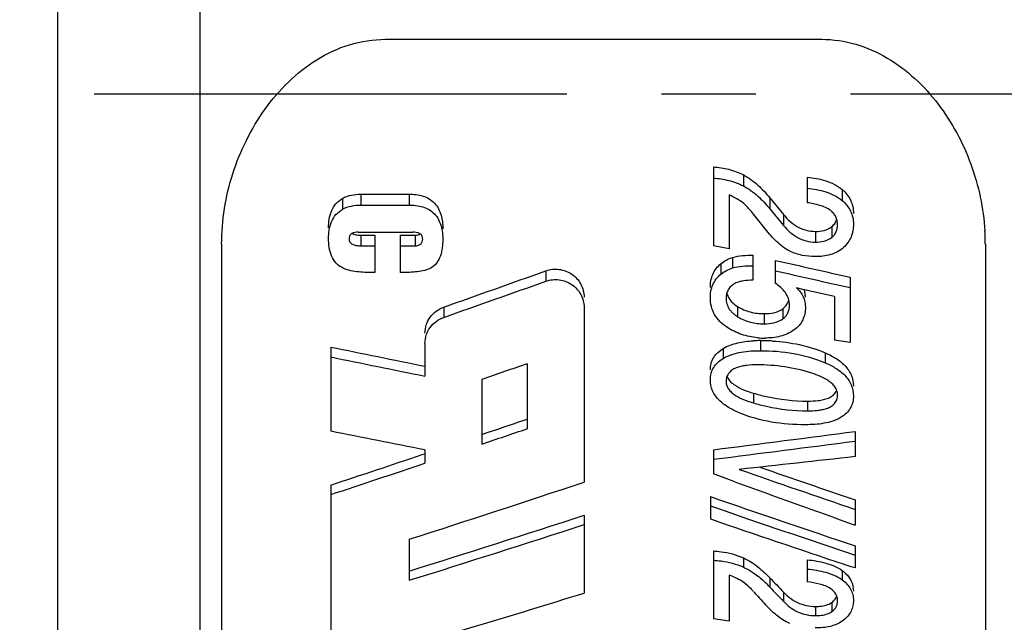
# Model space of a CAD drawing. Units: millimetres. Extents: x 0 to 420, y 0 to 297.
# Drawn here: x 301 to 319, y 125 to 136 of the extents above; entities that cross this region are included whole.
import ezdxf

# ---------------------------------------------------------------- set-up
doc = ezdxf.new("R2010")
doc.units = ezdxf.units.MM
doc.header["$LTSCALE"] = 23.1
doc.linetypes.add('CENTER', pattern=[0.6, 0.375, -0.075, 0.075, -0.075])
doc.layers.get('0').update_dxf_attribs({"linetype": 'CONTINUOUS'})
doc.layers.add('KE-OHNE-GEOMETRIE', color=7, linetype='CONTINUOUS')
doc.layers.add('SCHRIFT', color=7, linetype='CONTINUOUS')

msp = doc.modelspace()

# ---------------------------------------------------------------- linework, layer by layer
at = {"color": 7, "linetype": 'CONTINUOUS'}
for p, q in [((301.5, 117.034), (301.5, 152.434)), ((304.1, 152.234), (304.1, 117.234)), ((307.5, 135.739), (315.5, 135.739)), ((304.5, 131.981), (304.5, 118.193)), ((318.5, 131.981), (318.5, 118.193))]:
    msp.add_line(p, q, dxfattribs=at)
msp.add_arc((314.459, 131.981), 4.04, 0.0096, 3.4624, dxfattribs=at)
for points, knots in [([(304.5, 131.981), (304.5, 132.418), (304.608, 133.079), (304.938, 133.894), (305.278, 134.465), (305.709, 134.971), (306.23, 135.387), (306.835, 135.67), (307.279, 135.739), (307.5, 135.739)], [0, 0, 0, 0, 0.248162, 0.373293, 0.498612, 0.623974, 0.749313, 0.874637, 1, 1, 1, 1]), ([(315.5, 135.739), (315.71, 135.739), (316.133, 135.677), (316.715, 135.417), (317.222, 135.034), (317.646, 134.563), (317.989, 134.031), (318.333, 133.266), (318.467, 132.641), (318.492, 132.225)], [0, 0, 0, 0, 0.125315, 0.250589, 0.375858, 0.501146, 0.626408, 0.751528, 1, 1, 1, 1])]:
    msp.add_open_spline(points, degree=3, knots=knots, dxfattribs=at)
at = {"layer": 'KE-OHNE-GEOMETRIE', "color": 7, "linetype": 'CENTER'}
msp.add_line((338.548, 134.734), (179.2, 134.734), dxfattribs=at)
at = {"layer": 'SCHRIFT', "color": 7, "linetype": 'CONTINUOUS'}
for p, q in [((313.514, 133.399), (313.514, 131.95)), ((315.236, 133.213), (315.236, 132.743)), ((307.051, 132.899), (307.935, 132.899)), ((313.803, 132.885), (313.803, 131.9)), ((307.051, 132.699), (307.935, 132.699)), ((314.55, 132.831), (314.8, 132.526)), ((314.473, 132.255), (314.253, 132.532)), ((314.55, 132.631), (314.8, 132.328)), ((307.004, 132.203), (308.005, 132.203)), ((307.049, 132.149), (307.31, 132.149)), ((307.31, 132.149), (307.31, 131.462)), ((307.771, 132.149), (308.047, 132.149)), ((307.771, 132.149), (307.771, 131.462)), ((307.049, 131.954), (307.31, 131.954)), ((307.771, 131.954), (308.047, 131.954)), ((313.803, 131.9), (313.514, 131.95)), ((314.239, 131.78), (314.239, 131.322)), ((314.65, 131.686), (314.65, 131.265)), ((316.025, 131.376), (316.025, 130.181)), ((315.153, 131.154), (315.037, 131.181)), ((315.736, 131.021), (315.153, 131.154)), ((315.736, 131.021), (315.736, 130.225)), ((311.144, 130.826), (311.144, 127.619)), ((308.228, 130.167), (308.228, 129.563)), ((316.025, 130.181), (315.736, 130.225)), ((306.5, 130.097), (306.5, 128.551)), ((310.1, 129.79), (310.1, 128.598)), ((309.272, 129.503), (309.272, 128.318)), ((310.045, 128.757), (310.1, 128.776)), ((316.114, 128.548), (316.114, 128.087)), ((308.228, 128.21), (308.228, 127.966)), ((313.514, 128.213), (313.514, 127.771)), ((308.175, 128.124), (308.228, 128.141)), ((313.906, 127.627), (313.514, 127.771)), ((306.5, 127.565), (306.5, 124.794)), ((313.459, 127.356), (313.459, 126.944)), ((316.114, 127.293), (316.114, 126.833)), ((313.459, 127.183), (313.532, 127.158)), ((311.144, 127.012), (311.144, 125.585)), ((307.94, 126.572), (307.94, 125.819)), ((313.514, 126.358), (313.514, 125.111)), ((316.114, 126.452), (316.114, 126.046)), ((315.236, 126.196), (315.236, 125.792)), ((316.043, 126.069), (315.915, 126.112)), ((316.114, 126.046), (316.043, 126.069)), ((313.803, 125.916), (313.803, 125.068)), ((313.803, 125.068), (313.514, 125.111))]:
    msp.add_line(p, q, dxfattribs=at)
at = {"layer": 'SCHRIFT', "color": 9, "linetype": 'CONTINUOUS'}
for p, q in [((314.064, 133.254), (314.064, 133.051)), ((307.051, 132.899), (307.051, 132.699)), ((307.935, 132.899), (307.935, 132.699)), ((315.877, 132.985), (315.877, 132.784)), ((306.717, 132.823), (306.717, 132.623)), ((314.55, 132.831), (314.55, 132.631)), ((314.8, 132.526), (314.8, 132.328)), ((315.686, 132.305), (315.686, 132.108)), ((307.049, 132.149), (307.049, 131.954)), ((308.047, 132.149), (308.047, 131.954)), ((315.386, 132.217), (315.386, 132.021)), ((313.652, 131.624), (313.652, 131.432)), ((313.867, 131.74), (313.867, 131.547)), ((310.443, 131.494), (310.443, 131.303)), ((308.571, 130.828), (308.571, 130.641)), ((313.958, 130.84), (313.958, 130.653)), ((314.445, 130.709), (314.445, 130.522)), ((314.788, 130.799), (314.788, 130.613)), ((314.377, 130.214), (314.377, 130.03)), ((313.695, 130.07), (313.695, 129.887)), ((315.563, 129.991), (315.563, 129.808)), ((314.248, 129.252), (314.248, 129.072)), ((315.242, 129.105), (315.242, 128.926)), ((314.064, 126.231), (314.064, 126.062)), ((315.877, 125.998), (315.877, 125.828)), ((314.55, 125.865), (314.55, 125.695)), ((314.8, 125.602), (314.8, 125.434)), ((315.386, 125.339), (315.386, 125.171)), ((315.686, 125.414), (315.686, 125.246))]:
    msp.add_line(p, q, dxfattribs=at)
at = {"layer": 'SCHRIFT', "color": 7, "linetype": 'CONTINUOUS'}
for centre, radius, start, end in [((308.005, 131.769), 0.434, 85.8828, 90.0776), ((58.848, 835.251), 747.378, 289.519735, 289.67207), ((38.884, 895.623), 811.128, 289.419593, 289.559863), ((314.734, 131.018), 0.467, 7.8735, 16.1026), ((314.7, 131.013), 0.501, 359.9665, 7.8804), ((314.374, 127.709), 2.505, 89.9316, 92.9536), ((314.458, 131.741), 1.481, 264.9187, 270.0442), ((314.377, 126.288), 3.925, 88.8138, 90.004), ((314.382, 126.499), 3.714, 86.6283, 88.8224), ((188.097, 485.422), 376.936, 288.30764, 288.57606), ((184.894, 496.03), 388.178, 288.25651, 288.52529), ((431.565, 466.077), 358.079, 250.8311, 251.19072), ((427.39, 453.11), 344.295, 250.83633, 251.14334), ((197.071, 471.173), 361.997, 287.83451, 288.36804), ((419.69, 418.005), 309.046, 249.98356, 250.41848), ((413.91, 418.076), 307.586, 250.9387, 251.46108), ((415.835, 424.31), 314.269, 251.00262, 251.49956), ((215.167, 421.939), 310.151, 287.40483, 288.02619), ((410.173, 408.471), 297.676, 251.0407, 251.53978), ((213.332, 428.188), 316.824, 287.37423, 287.98238), ((362.455, 171.388), 66.085, 223.53952, 223.85408), ((312.702, 123.923), 2.56, 43.8156, 46.2492), ((363.226, 172.034), 67.207, 223.59055, 223.89959), ((230.137, 386.904), 273.587, 286.36039, 287.22303), ((362.336, 169.599), 65.169, 222.45405, 222.73893)]:
    msp.add_arc(centre, radius, start, end, dxfattribs=at)
for points, knots in [([(313.514, 133.399), (313.609, 133.393), (313.799, 133.365), (313.979, 133.298), (314.064, 133.254)], [0, 0, 0, 0, 0.500231, 1, 1, 1, 1]), ([(314.064, 133.254), (314.16, 133.205), (314.335, 133.074), (314.481, 132.914), (314.55, 132.831)], [0, 0, 0, 0, 0.500044, 1, 1, 1, 1]), ([(315.236, 133.213), (315.293, 133.207), (315.407, 133.19), (315.629, 133.135), (315.79, 133.06), (315.877, 132.985)], [0, 0, 0, 0, 0.250671, 0.50135, 1, 1, 1, 1]), ([(313.514, 133.195), (313.609, 133.188), (313.798, 133.16), (313.979, 133.094), (314.064, 133.051)], [0, 0, 0, 0, 0.500253, 1, 1, 1, 1]), ([(314.064, 133.051), (314.16, 133.002), (314.335, 132.872), (314.481, 132.714), (314.55, 132.631)], [0, 0, 0, 0, 0.500106, 1, 1, 1, 1]), ([(306.717, 132.823), (306.767, 132.852), (306.878, 132.89), (306.993, 132.899), (307.051, 132.899)], [0, 0, 0, 0, 0.499431, 1, 1, 1, 1]), ([(307.935, 132.899), (307.978, 132.899), (308.063, 132.895), (308.188, 132.87), (308.307, 132.821), (308.407, 132.739), (308.481, 132.634), (308.542, 132.476), (308.554, 132.348), (308.554, 132.264)], [0, 0, 0, 0, 0.125317, 0.251111, 0.376727, 0.501869, 0.62725, 0.751985, 1, 1, 1, 1]), ([(314.072, 132.726), (314.032, 132.76), (313.943, 132.816), (313.85, 132.862), (313.803, 132.885)], [0, 0, 0, 0, 0.499629, 1, 1, 1, 1]), ([(315.236, 133.01), (315.293, 133.004), (315.407, 132.987), (315.629, 132.933), (315.79, 132.858), (315.877, 132.784)], [0, 0, 0, 0, 0.250693, 0.501384, 1, 1, 1, 1]), ([(315.877, 132.985), (315.908, 132.958), (315.967, 132.899), (316.056, 132.757), (316.082, 132.63), (316.082, 132.548)], [0, 0, 0, 0, 0.251377, 0.50222, 1, 1, 1, 1]), ([(306.461, 132.283), (306.461, 132.335), (306.468, 132.44), (306.507, 132.592), (306.588, 132.73), (306.672, 132.797), (306.717, 132.823)], [0, 0, 0, 0, 0.249292, 0.499045, 0.749201, 1, 1, 1, 1]), ([(306.717, 132.623), (306.767, 132.651), (306.878, 132.69), (306.993, 132.699), (307.051, 132.699)], [0, 0, 0, 0, 0.499405, 1, 1, 1, 1]), ([(307.935, 132.699), (307.978, 132.699), (308.063, 132.695), (308.188, 132.67), (308.306, 132.621), (308.407, 132.541), (308.481, 132.436), (308.542, 132.279), (308.554, 132.152), (308.554, 132.068)], [0, 0, 0, 0, 0.125394, 0.251256, 0.376921, 0.502106, 0.62746, 0.75215, 1, 1, 1, 1]), ([(315.665, 132.598), (315.605, 132.644), (315.496, 132.688), (315.349, 132.723), (315.274, 132.737), (315.236, 132.743)], [0, 0, 0, 0, 0.498891, 0.74942, 1, 1, 1, 1]), ([(315.877, 132.784), (315.908, 132.757), (315.967, 132.698), (316.055, 132.558), (316.082, 132.432), (316.082, 132.35)], [0, 0, 0, 0, 0.251481, 0.502363, 1, 1, 1, 1]), ([(306.461, 132.087), (306.461, 132.139), (306.468, 132.243), (306.507, 132.394), (306.589, 132.531), (306.672, 132.597), (306.717, 132.623)], [0, 0, 0, 0, 0.249198, 0.498893, 0.749067, 1, 1, 1, 1]), ([(314.8, 132.526), (314.836, 132.482), (314.915, 132.398), (315.054, 132.297), (315.214, 132.231), (315.329, 132.217), (315.386, 132.217)], [0, 0, 0, 0, 0.249439, 0.499261, 0.749517, 1, 1, 1, 1]), ([(315.792, 132.34), (315.792, 132.389), (315.777, 132.465), (315.722, 132.548), (315.685, 132.583), (315.665, 132.598)], [0, 0, 0, 0, 0.497564, 0.748467, 1, 1, 1, 1]), ([(314.8, 132.328), (314.836, 132.284), (314.915, 132.201), (315.054, 132.1), (315.215, 132.035), (315.329, 132.021), (315.386, 132.021)], [0, 0, 0, 0, 0.249359, 0.499151, 0.749445, 1, 1, 1, 1]), ([(315.386, 132.217), (315.439, 132.217), (315.546, 132.225), (315.646, 132.271), (315.686, 132.305)], [0, 0, 0, 0, 0.501393, 1, 1, 1, 1]), ([(315.686, 132.108), (315.703, 132.122), (315.735, 132.154), (315.78, 132.23), (315.792, 132.297), (315.792, 132.34)], [0, 0, 0, 0, 0.251305, 0.501981, 1, 1, 1, 1]), ([(316.082, 132.35), (316.082, 132.271), (316.062, 132.15), (315.984, 132.009), (315.931, 131.949), (315.902, 131.922)], [0, 0, 0, 0, 0.498416, 0.74897, 1, 1, 1, 1]), ([(306.973, 132.202), (306.956, 132.201), (306.921, 132.196), (306.873, 132.173), (306.84, 132.13), (306.836, 132.094), (306.836, 132.077)], [0, 0, 0, 0, 0.251648, 0.501806, 0.751158, 1, 1, 1, 1]), ([(306.891, 132.179), (306.9, 132.174), (306.937, 132.158), (306.978, 132.153), (307.009, 132.151)], [0, 0, 0, 0, 0.252226, 1, 1, 1, 1]), ([(308.187, 132.074), (308.187, 132.093), (308.181, 132.13), (308.144, 132.175), (308.092, 132.196), (308.055, 132.201), (308.036, 132.202)], [0, 0, 0, 0, 0.249089, 0.498117, 0.748743, 1, 1, 1, 1]), ([(314.915, 131.855), (314.87, 131.877), (314.785, 131.931), (314.633, 132.062), (314.534, 132.176), (314.473, 132.255)], [0, 0, 0, 0, 0.250459, 0.500682, 1, 1, 1, 1]), ([(306.731, 131.54), (306.682, 131.563), (306.593, 131.628), (306.507, 131.769), (306.468, 131.926), (306.461, 132.033), (306.461, 132.087)], [0, 0, 0, 0, 0.250998, 0.5008, 0.750334, 1, 1, 1, 1]), ([(306.836, 132.077), (306.836, 132.065), (306.839, 132.042), (306.855, 132.011), (306.882, 131.988), (306.923, 131.968), (306.98, 131.957), (307.026, 131.954), (307.049, 131.954)], [0, 0, 0, 0, 0.124849, 0.249003, 0.374082, 0.500582, 0.750129, 1, 1, 1, 1]), ([(308.047, 131.954), (308.064, 131.954), (308.099, 131.957), (308.15, 131.977), (308.182, 132.022), (308.187, 132.057), (308.187, 132.074)], [0, 0, 0, 0, 0.251356, 0.502283, 0.75152, 1, 1, 1, 1]), ([(308.554, 132.068), (308.554, 132.017), (308.549, 131.916), (308.517, 131.767), (308.446, 131.629), (308.366, 131.562), (308.321, 131.538)], [0, 0, 0, 0, 0.249802, 0.499446, 0.74929, 1, 1, 1, 1]), ([(315.386, 132.021), (315.439, 132.021), (315.546, 132.029), (315.646, 132.075), (315.686, 132.108)], [0, 0, 0, 0, 0.501446, 1, 1, 1, 1]), ([(313.867, 131.74), (313.926, 131.76), (314.051, 131.777), (314.176, 131.78), (314.239, 131.78)], [0, 0, 0, 0, 0.499566, 1, 1, 1, 1]), ([(315.383, 131.755), (315.302, 131.755), (315.141, 131.769), (314.987, 131.819), (314.915, 131.855)], [0, 0, 0, 0, 0.500539, 1, 1, 1, 1]), ([(315.902, 131.922), (315.834, 131.86), (315.662, 131.773), (315.476, 131.755), (315.383, 131.755)], [0, 0, 0, 0, 0.498268, 1, 1, 1, 1]), ([(313.459, 131.191), (313.459, 131.231), (313.465, 131.313), (313.5, 131.432), (313.562, 131.539), (313.62, 131.598), (313.652, 131.624)], [0, 0, 0, 0, 0.24864, 0.498012, 0.748438, 1, 1, 1, 1]), ([(313.867, 131.547), (313.926, 131.568), (314.051, 131.584), (314.176, 131.587), (314.239, 131.587)], [0, 0, 0, 0, 0.499559, 1, 1, 1, 1]), ([(307.31, 131.462), (307.261, 131.462), (307.163, 131.463), (307.016, 131.472), (306.87, 131.492), (306.775, 131.518), (306.731, 131.54)], [0, 0, 0, 0, 0.25016, 0.500318, 0.750314, 1, 1, 1, 1]), ([(308.321, 131.538), (308.28, 131.516), (308.189, 131.491), (308.051, 131.472), (307.911, 131.463), (307.818, 131.462), (307.771, 131.462)], [0, 0, 0, 0, 0.249661, 0.499631, 0.749823, 1, 1, 1, 1]), ([(310.443, 131.494), (310.521, 131.522), (310.692, 131.541), (310.931, 131.448), (311.102, 131.26), (311.144, 131.095), (311.144, 131.014)], [0, 0, 0, 0, 0.25219, 0.503814, 0.753105, 1, 1, 1, 1]), ([(313.459, 131.002), (313.459, 131.042), (313.465, 131.123), (313.5, 131.241), (313.562, 131.348), (313.621, 131.406), (313.652, 131.432)], [0, 0, 0, 0, 0.248541, 0.497856, 0.748309, 1, 1, 1, 1]), ([(310.443, 131.303), (310.521, 131.331), (310.692, 131.349), (310.93, 131.258), (311.101, 131.071), (311.144, 130.906), (311.144, 130.826)], [0, 0, 0, 0, 0.25237, 0.504122, 0.753359, 1, 1, 1, 1]), ([(314.239, 131.322), (314.183, 131.322), (314.098, 131.317), (313.987, 131.295), (313.908, 131.265), (313.837, 131.217), (313.783, 131.151), (313.753, 131.072), (313.748, 131.016), (313.748, 130.988)], [0, 0, 0, 0, 0.251295, 0.376962, 0.502798, 0.627967, 0.752936, 0.876574, 1, 1, 1, 1]), ([(314.911, 130.862), (314.911, 130.903), (314.898, 130.987), (314.838, 131.098), (314.752, 131.19), (314.685, 131.241), (314.65, 131.265)], [0, 0, 0, 0, 0.24798, 0.497207, 0.748282, 1, 1, 1, 1]), ([(313.76, 131.085), (313.772, 131.043), (313.797, 130.99), (313.833, 130.945), (313.843, 130.934)], [0, 0, 0, 0, 0.74873, 1, 1, 1, 1]), ([(315.037, 131.181), (315.062, 131.158), (315.109, 131.109), (315.18, 130.994), (315.201, 130.891), (315.201, 130.825)], [0, 0, 0, 0, 0.252515, 0.503688, 1, 1, 1, 1]), ([(313.762, 130.461), (313.717, 130.491), (313.631, 130.558), (313.531, 130.688), (313.471, 130.84), (313.459, 130.948), (313.459, 131.002)], [0, 0, 0, 0, 0.251855, 0.50194, 0.75123, 1, 1, 1, 1]), ([(313.748, 130.988), (313.748, 130.954), (313.758, 130.885), (313.803, 130.79), (313.872, 130.712), (313.929, 130.672), (313.958, 130.653)], [0, 0, 0, 0, 0.248319, 0.497742, 0.748016, 1, 1, 1, 1]), ([(314.788, 130.799), (314.814, 130.819), (314.861, 130.865), (314.89, 130.925), (314.899, 130.955)], [0, 0, 0, 0, 0.501844, 1, 1, 1, 1]), ([(314.788, 130.613), (314.807, 130.627), (314.844, 130.66), (314.897, 130.741), (314.911, 130.814), (314.911, 130.862)], [0, 0, 0, 0, 0.252646, 0.503668, 1, 1, 1, 1]), ([(308.228, 130.352), (308.228, 130.403), (308.245, 130.506), (308.316, 130.647), (308.428, 130.76), (308.521, 130.81), (308.571, 130.828)], [0, 0, 0, 0, 0.246872, 0.495617, 0.746772, 1, 1, 1, 1]), ([(313.958, 130.84), (314.03, 130.795), (314.189, 130.728), (314.36, 130.709), (314.445, 130.709)], [0, 0, 0, 0, 0.49886, 1, 1, 1, 1]), ([(314.445, 130.709), (314.506, 130.709), (314.625, 130.717), (314.74, 130.764), (314.788, 130.799)], [0, 0, 0, 0, 0.501893, 1, 1, 1, 1]), ([(315.201, 130.825), (315.201, 130.785), (315.194, 130.705), (315.156, 130.59), (315.089, 130.489), (315.029, 130.434), (314.996, 130.411)], [0, 0, 0, 0, 0.248869, 0.498004, 0.748169, 1, 1, 1, 1]), ([(308.228, 130.167), (308.228, 130.218), (308.245, 130.321), (308.316, 130.461), (308.428, 130.573), (308.522, 130.623), (308.571, 130.641)], [0, 0, 0, 0, 0.246695, 0.495358, 0.746579, 1, 1, 1, 1]), ([(313.958, 130.653), (314.03, 130.608), (314.189, 130.542), (314.36, 130.522), (314.445, 130.522)], [0, 0, 0, 0, 0.498803, 1, 1, 1, 1]), ([(314.445, 130.522), (314.505, 130.522), (314.625, 130.531), (314.74, 130.577), (314.788, 130.613)], [0, 0, 0, 0, 0.501952, 1, 1, 1, 1]), ([(314.327, 130.267), (314.227, 130.276), (314.028, 130.316), (313.846, 130.405), (313.762, 130.461)], [0, 0, 0, 0, 0.501304, 1, 1, 1, 1]), ([(314.996, 130.411), (314.921, 130.355), (314.743, 130.278), (314.554, 130.261), (314.46, 130.261)], [0, 0, 0, 0, 0.498073, 1, 1, 1, 1]), ([(313.695, 130.07), (313.776, 130.119), (313.96, 130.184), (314.149, 130.205), (314.245, 130.21)], [0, 0, 0, 0, 0.498563, 1, 1, 1, 1]), ([(314.6, 130.207), (314.765, 130.197), (315.094, 130.155), (315.412, 130.056), (315.563, 129.991)], [0, 0, 0, 0, 0.500855, 1, 1, 1, 1]), ([(313.459, 129.678), (313.459, 129.717), (313.469, 129.797), (313.516, 129.908), (313.594, 130.001), (313.66, 130.049), (313.695, 130.07)], [0, 0, 0, 0, 0.246494, 0.49506, 0.746165, 1, 1, 1, 1]), ([(313.695, 129.887), (313.795, 129.947), (314.025, 130.017), (314.259, 130.03), (314.377, 130.03)], [0, 0, 0, 0, 0.498223, 1, 1, 1, 1]), ([(314.377, 130.03), (314.579, 130.03), (314.985, 130), (315.377, 129.888), (315.563, 129.808)], [0, 0, 0, 0, 0.500956, 1, 1, 1, 1]), ([(315.563, 129.991), (315.629, 129.962), (315.757, 129.898), (315.929, 129.768), (316.054, 129.592), (316.082, 129.451), (316.082, 129.382)], [0, 0, 0, 0, 0.25441, 0.506857, 0.755504, 1, 1, 1, 1]), ([(313.459, 129.497), (313.459, 129.536), (313.469, 129.615), (313.516, 129.726), (313.595, 129.819), (313.66, 129.866), (313.695, 129.887)], [0, 0, 0, 0, 0.246343, 0.494832, 0.745994, 1, 1, 1, 1]), ([(315.563, 129.808), (315.629, 129.78), (315.757, 129.715), (315.929, 129.587), (316.054, 129.412), (316.082, 129.271), (316.082, 129.202)], [0, 0, 0, 0, 0.254582, 0.507121, 0.755714, 1, 1, 1, 1]), ([(314.308, 129.77), (314.248, 129.77), (314.158, 129.766), (314.039, 129.748), (313.951, 129.725), (313.869, 129.688), (313.801, 129.63), (313.756, 129.552), (313.748, 129.493), (313.748, 129.465)], [0, 0, 0, 0, 0.252882, 0.379256, 0.505725, 0.631425, 0.756295, 0.878745, 1, 1, 1, 1]), ([(315.321, 129.616), (315.159, 129.669), (314.823, 129.747), (314.479, 129.77), (314.308, 129.77)], [0, 0, 0, 0, 0.499398, 1, 1, 1, 1]), ([(315.792, 129.218), (315.792, 129.245), (315.783, 129.298), (315.744, 129.37), (315.688, 129.43), (315.601, 129.497), (315.477, 129.56), (315.374, 129.598), (315.321, 129.616)], [0, 0, 0, 0, 0.121528, 0.244442, 0.368889, 0.494219, 0.746476, 1, 1, 1, 1]), ([(313.985, 128.893), (313.918, 128.921), (313.789, 128.984), (313.615, 129.111), (313.487, 129.285), (313.459, 129.427), (313.459, 129.497)], [0, 0, 0, 0, 0.254352, 0.506445, 0.754765, 1, 1, 1, 1]), ([(313.748, 129.465), (313.748, 129.437), (313.758, 129.381), (313.801, 129.308), (313.862, 129.249), (313.955, 129.185), (314.085, 129.124), (314.193, 129.088), (314.248, 129.072)], [0, 0, 0, 0, 0.121911, 0.244777, 0.369466, 0.494718, 0.74671, 1, 1, 1, 1]), ([(313.765, 129.559), (313.784, 129.51), (313.832, 129.454), (313.888, 129.412), (313.902, 129.402)], [0, 0, 0, 0, 0.74661, 1, 1, 1, 1]), ([(313.902, 129.402), (313.954, 129.366), (314.068, 129.31), (314.187, 129.269), (314.248, 129.252)], [0, 0, 0, 0, 0.498381, 1, 1, 1, 1]), ([(314.248, 129.252), (314.328, 129.228), (314.653, 129.144), (314.99, 129.105), (315.242, 129.105)], [0, 0, 0, 0, 0.249834, 1, 1, 1, 1]), ([(315.623, 129.162), (315.656, 129.176), (315.718, 129.213), (315.762, 129.273), (315.775, 129.305)], [0, 0, 0, 0, 0.505225, 1, 1, 1, 1]), ([(314.248, 129.072), (314.328, 129.049), (314.653, 128.965), (314.99, 128.926), (315.242, 128.926)], [0, 0, 0, 0, 0.249816, 1, 1, 1, 1]), ([(315.242, 128.926), (315.3, 128.926), (315.388, 128.93), (315.505, 128.947), (315.59, 128.968), (315.671, 129.003), (315.739, 129.058), (315.784, 129.133), (315.792, 129.19), (315.792, 129.218)], [0, 0, 0, 0, 0.253498, 0.380143, 0.506777, 0.632519, 0.757241, 0.879168, 1, 1, 1, 1]), ([(315.242, 129.105), (315.306, 129.105), (315.403, 129.109), (315.531, 129.131), (315.593, 129.15), (315.623, 129.162)], [0, 0, 0, 0, 0.500332, 0.750253, 1, 1, 1, 1]), ([(316.082, 129.202), (316.082, 129.163), (316.073, 129.085), (316.03, 128.974), (315.955, 128.879), (315.891, 128.831), (315.857, 128.81)], [0, 0, 0, 0, 0.246889, 0.494867, 0.745651, 1, 1, 1, 1]), ([(315.203, 128.672), (314.995, 128.672), (314.579, 128.701), (314.175, 128.812), (313.985, 128.893)], [0, 0, 0, 0, 0.501322, 1, 1, 1, 1]), ([(315.857, 128.81), (315.81, 128.78), (315.706, 128.734), (315.486, 128.681), (315.316, 128.672), (315.203, 128.672)], [0, 0, 0, 0, 0.248256, 0.498572, 1, 1, 1, 1]), ([(313.514, 126.358), (313.561, 126.355), (313.749, 126.337), (313.935, 126.289), (314.064, 126.231)], [0, 0, 0, 0, 0.25254, 1, 1, 1, 1]), ([(313.514, 126.188), (313.561, 126.185), (313.749, 126.167), (313.935, 126.119), (314.064, 126.062)], [0, 0, 0, 0, 0.252556, 1, 1, 1, 1]), ([(314.064, 126.231), (314.159, 126.189), (314.332, 126.077), (314.48, 125.937), (314.55, 125.865)], [0, 0, 0, 0, 0.507292, 1, 1, 1, 1]), ([(315.236, 126.196), (315.35, 126.184), (315.519, 126.158), (315.734, 126.085), (315.832, 126.031), (315.877, 125.998)], [0, 0, 0, 0, 0.505666, 0.755705, 1, 1, 1, 1]), ([(314.064, 126.062), (314.076, 126.056), (314.123, 126.034), (314.167, 126.009), (314.2, 125.989)], [0, 0, 0, 0, 0.251547, 1, 1, 1, 1]), ([(314.2, 125.989), (314.225, 125.973), (314.322, 125.908), (314.41, 125.832), (314.473, 125.772)], [0, 0, 0, 0, 0.253606, 1, 1, 1, 1]), ([(315.236, 126.026), (315.35, 126.015), (315.519, 125.988), (315.733, 125.915), (315.832, 125.861), (315.877, 125.828)], [0, 0, 0, 0, 0.505717, 0.755753, 1, 1, 1, 1]), ([(314.072, 125.778), (314.032, 125.808), (313.942, 125.856), (313.85, 125.897), (313.803, 125.916)], [0, 0, 0, 0, 0.49607, 1, 1, 1, 1]), ([(315.877, 125.828), (315.908, 125.805), (315.965, 125.755), (316.033, 125.663), (316.073, 125.56), (316.082, 125.488), (316.082, 125.453)], [0, 0, 0, 0, 0.262012, 0.515245, 0.760191, 1, 1, 1, 1]), ([(315.939, 125.945), (315.984, 125.902), (316.058, 125.802), (316.082, 125.68), (316.082, 125.621)], [0, 0, 0, 0, 0.511894, 1, 1, 1, 1]), ([(314.253, 125.61), (314.239, 125.625), (314.183, 125.685), (314.122, 125.741), (314.072, 125.778)], [0, 0, 0, 0, 0.247243, 1, 1, 1, 1]), ([(315.665, 125.666), (315.635, 125.687), (315.567, 125.719), (315.423, 125.763), (315.311, 125.782), (315.236, 125.792)], [0, 0, 0, 0, 0.245055, 0.495296, 1, 1, 1, 1]), ([(315.792, 125.444), (315.792, 125.466), (315.787, 125.509), (315.754, 125.592), (315.703, 125.641), (315.665, 125.666)], [0, 0, 0, 0, 0.240303, 0.48555, 1, 1, 1, 1]), ([(314.8, 125.602), (314.837, 125.564), (314.916, 125.492), (315.056, 125.406), (315.216, 125.352), (315.329, 125.339), (315.386, 125.339)], [0, 0, 0, 0, 0.2396, 0.486288, 0.740826, 1, 1, 1, 1]), ([(315.686, 125.246), (315.719, 125.269), (315.762, 125.313), (315.789, 125.387), (315.792, 125.425), (315.792, 125.444)], [0, 0, 0, 0, 0.512504, 0.757896, 1, 1, 1, 1]), ([(315.718, 125.44), (315.725, 125.446), (315.75, 125.473), (315.769, 125.505), (315.778, 125.53)], [0, 0, 0, 0, 0.257381, 1, 1, 1, 1]), ([(316.082, 125.453), (316.082, 125.419), (316.076, 125.35), (316.042, 125.25), (315.983, 125.16), (315.931, 125.11), (315.902, 125.087)], [0, 0, 0, 0, 0.242683, 0.487707, 0.739335, 1, 1, 1, 1]), ([(314.915, 125.03), (314.827, 125.066), (314.668, 125.172), (314.535, 125.303), (314.472, 125.371)], [0, 0, 0, 0, 0.507856, 1, 1, 1, 1]), ([(314.8, 125.434), (314.837, 125.396), (314.916, 125.323), (315.056, 125.238), (315.216, 125.183), (315.329, 125.171), (315.386, 125.171)], [0, 0, 0, 0, 0.239526, 0.486197, 0.740767, 1, 1, 1, 1]), ([(315.386, 125.339), (315.413, 125.339), (315.516, 125.343), (315.623, 125.369), (315.686, 125.414)], [0, 0, 0, 0, 0.255967, 1, 1, 1, 1]), ([(315.902, 125.087), (315.832, 125.032), (315.658, 124.96), (315.475, 124.945), (315.383, 124.945)], [0, 0, 0, 0, 0.49026, 1, 1, 1, 1]), ([(315.386, 125.171), (315.413, 125.171), (315.516, 125.175), (315.623, 125.201), (315.686, 125.246)], [0, 0, 0, 0, 0.255985, 1, 1, 1, 1])]:
    msp.add_open_spline(points, degree=3, knots=knots, dxfattribs=at)
for points in [[(314.253, 132.532), (314.198, 132.602), (314.139, 132.669), (314.072, 132.726)], [(315.686, 132.305), (315.709, 132.323), (315.729, 132.345), (315.745, 132.369)], [(315.745, 132.369), (315.759, 132.391), (315.77, 132.415), (315.778, 132.44)], [(307.004, 132.203), (306.994, 132.203), (306.984, 132.203), (306.973, 132.202)], [(307.009, 132.151), (307.022, 132.15), (307.035, 132.149), (307.049, 132.149)], [(308.047, 132.149), (308.065, 132.149), (308.083, 132.151), (308.1, 132.155)], [(308.1, 132.155), (308.114, 132.158), (308.127, 132.163), (308.139, 132.171)], [(313.652, 131.624), (313.715, 131.675), (313.79, 131.714), (313.867, 131.74)], [(314.65, 131.686), (315.109, 131.582), (315.567, 131.479), (316.025, 131.376)], [(313.652, 131.432), (313.715, 131.483), (313.79, 131.521), (313.867, 131.547)], [(314.65, 131.494), (315.109, 131.391), (315.567, 131.288), (316.025, 131.186)], [(313.843, 130.934), (313.876, 130.897), (313.916, 130.867), (313.958, 130.84)], [(306.5, 130.097), (307.075, 129.98), (307.651, 129.862), (308.228, 129.745)], [(306.5, 129.914), (307.075, 129.797), (307.651, 129.68), (308.228, 129.563)], [(310.1, 129.79), (309.824, 129.694), (309.548, 129.598), (309.272, 129.503)], [(309.272, 128.494), (309.53, 128.582), (309.787, 128.669), (310.045, 128.757)], [(308.228, 128.21), (307.651, 128.323), (307.075, 128.437), (306.5, 128.551)], [(309.272, 128.318), (309.548, 128.411), (309.824, 128.505), (310.1, 128.598)], [(313.514, 128.213), (314.38, 128.324), (315.247, 128.436), (316.114, 128.548)], [(313.514, 128.038), (314.38, 128.149), (315.247, 128.26), (316.114, 128.371)], [(316.114, 128.087), (315.405, 128.009), (314.697, 127.93), (313.988, 127.852)], [(315.877, 125.998), (315.898, 125.981), (315.92, 125.964), (315.939, 125.945)], [(315.686, 125.414), (315.698, 125.422), (315.708, 125.431), (315.718, 125.44)]]:
    msp.add_open_spline(points, degree=3, dxfattribs=at)

doc.saveas('drawing.dxf')
